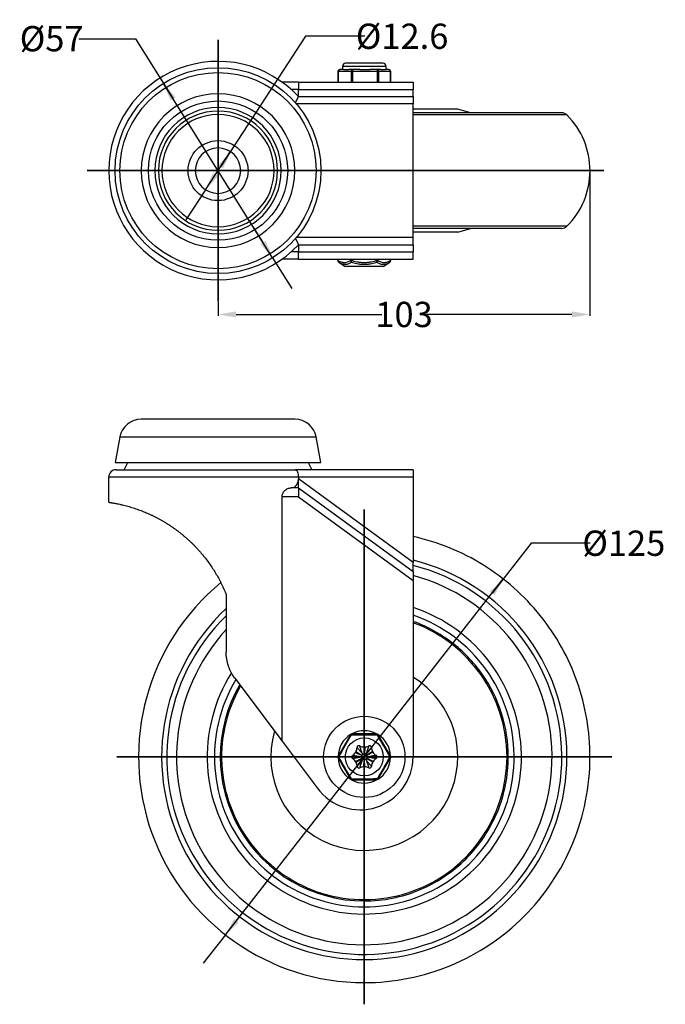
# Model space of a CAD drawing. Units: millimetres. Extents: x 59 to 288, y 10 to 201.
# Drawn here: x 59 to 148, y 47 to 184 of the extents above; entities that cross this region are included whole.
import ezdxf

# ---------------------------------------------------------------- set-up
doc = ezdxf.new("R2010")
doc.units = ezdxf.units.MM
doc.layers.get('0').update_dxf_attribs({"lineweight": 70, "true_color": 0x8faf8f})
doc.styles.add('SpaceClaim ASME CB', font='txt')
doc.dimstyles.new('SpaceClaim ASME CB', dxfattribs={"dimtxt": 0.18, "dimasz": 0.18, "dimexe": 0.18, "dimexo": 0.0625, "dimgap": 0.09, "dimtad": 0, "dimtih": 1, "dimtoh": 1, "dimdec": 4, "dimzin": 0, "dimdsep": 46, "dimtxsty": 'SpaceClaim ASME CB', "dimcen": 0.09, "dimadec": 0, "dimazin": 0, "dimtfac": 1, "dimtdec": 4, "dimtofl": 0, "dimtmove": 0, "dimatfit": 3, "dimfxl": 1, "dimtolj": 1, "dimtzin": 0, "dimarcsym": 0})

# ---------------------------------------------------------------- blocks, each defined once
blk = doc.blocks.new('*D4')
at = {"color": 7, "lineweight": -2}
for p, q in [((129.87, 111.22), (124.47, 104.3)), ((138.06, 111.22), (129.87, 111.22)), ((87.54, 57.01), (126, 106.27)), ((89.07, 58.98), (90.61, 60.95)), ((87.54, 57.01), (84.46, 53.07))]:
    blk.add_line(p, q, dxfattribs=at)
at = {"color": 7}
for points in [[(124.79, 104.04), (124.14, 104.55), (126, 106.27)], [(88.75, 59.24), (89.4, 58.72), (87.54, 57.01)]]:
    blk.add_solid(points, dxfattribs=at)
at = {"layer": 'Defpoints', "color": 0}
for p in [(126, 106.27), (87.54, 57.01)]:
    blk.add_point(p, dxfattribs=at)
at = {"color": 7, "lineweight": 35, "insert": (142.7, 111.22), "char_height": 3.5, "attachment_point": 5, "style": 'SpaceClaim ASME CB'}
blk.add_mtext('\\A1;{\\fSpaceClaim ASME CB|b0|i0;%%c125}', dxfattribs=at)
blk = doc.blocks.new('*D5')
at = {"color": 7, "lineweight": -2}
for p, q in [((138.02, 162.73), (138.02, 142.71)), ((86.52, 144.61), (86.52, 142.71)), ((89.02, 142.89), (109.21, 142.89)), ((135.52, 142.89), (115.34, 142.89))]:
    blk.add_line(p, q, dxfattribs=at)
at = {"color": 7}
for points in [[(89.02, 143.31), (89.02, 142.47), (86.52, 142.89)], [(135.52, 142.47), (135.52, 143.31), (138.02, 142.89)]]:
    blk.add_solid(points, dxfattribs=at)
at = {"layer": 'Defpoints', "color": 0}
for p in [(138.02, 162.8), (86.52, 144.67), (86.52, 142.89)]:
    blk.add_point(p, dxfattribs=at)
at = {"color": 7, "lineweight": 35, "insert": (112.27, 142.89), "char_height": 3.5, "attachment_point": 5, "style": 'SpaceClaim ASME CB'}
blk.add_mtext('\\A1;{\\fSpaceClaim ASME CB|b0|i0;103}', dxfattribs=at)
blk = doc.blocks.new('*D6')
at = {"color": 7, "lineweight": -2}
for p, q in [((98.65, 181.4), (86.88, 163.34)), ((106.84, 181.4), (98.65, 181.4)), ((84.8, 160.16), (88.24, 165.43)), ((86.17, 162.25), (87.53, 164.35)), ((84.8, 160.16), (82.07, 155.97))]:
    blk.add_line(p, q, dxfattribs=at)
at = {"color": 7}
for points in [[(87.22, 163.11), (86.53, 163.57), (88.24, 165.43)], [(85.82, 162.48), (86.51, 162.02), (84.8, 160.16)]]:
    blk.add_solid(points, dxfattribs=at)
at = {"layer": 'Defpoints', "color": 0}
for p in [(88.24, 165.43), (84.8, 160.16)]:
    blk.add_point(p, dxfattribs=at)
at = {"color": 7, "lineweight": 35, "insert": (112, 181.4), "char_height": 3.5, "attachment_point": 5, "style": 'SpaceClaim ASME CB'}
blk.add_mtext('\\A1;{\\fSpaceClaim ASME CB|b0|i0;%%c12.6}', dxfattribs=at)
blk = doc.blocks.new('*D7')
at = {"color": 7, "lineweight": -2}
for p, q in [((67.25, 181.06), (75.09, 181.06)), ((75.09, 181.06), (80.29, 172.75)), ((94.08, 150.72), (78.96, 174.87)), ((92.76, 152.84), (91.43, 154.96)), ((94.08, 150.72), (96.74, 146.48))]:
    blk.add_line(p, q, dxfattribs=at)
at = {"color": 7}
for points in [[(80.64, 172.98), (79.93, 172.53), (78.96, 174.87)], [(92.4, 152.62), (93.11, 153.06), (94.08, 150.72)]]:
    blk.add_solid(points, dxfattribs=at)
at = {"layer": 'Defpoints', "color": 0}
for p in [(78.96, 174.87), (94.08, 150.72)]:
    blk.add_point(p, dxfattribs=at)
at = {"color": 7, "lineweight": 35, "insert": (63.48, 181.06), "char_height": 3.5, "attachment_point": 5, "style": 'SpaceClaim ASME CB'}
blk.add_mtext('\\A1;{\\fSpaceClaim ASME CB|b0|i0;%%c57}', dxfattribs=at)

msp = doc.modelspace()

# ---------------------------------------------------------------- linework, layer by layer
at = {"color": 7, "lineweight": 35, "ltscale": 0.35}
for p, q in [((86.5204, 180.9208), (86.5204, 162.7958)), ((68.3954, 162.7958), (86.5204, 162.7958)), ((86.5204, 144.6708), (86.5204, 162.7958)), ((139.9437, 162.7958), (86.5204, 162.7958)), ((106.7704, 115.8886), (106.7704, 81.6386)), ((72.5204, 81.6386), (106.7704, 81.6386)), ((106.7704, 47.3886), (106.7704, 81.6386)), ((141.0205, 81.6386), (106.7704, 81.6386))]:
    msp.add_line(p, q, dxfattribs=at)
at = {"color": 254, "lineweight": -3, "true_color": 0xd9d9d9}
for p, q in [((109.7954, 177.2333), (103.7454, 177.2333)), ((103.7454, 177.2333), (103.7454, 176.7958)), ((109.3579, 177.6708), (104.1829, 177.6708)), ((109.3579, 177.6708), (104.1829, 177.6708)), ((109.7954, 176.7958), (109.7954, 177.2333)), ((103.1682, 176.5458), (103.1304, 176.5458)), ((103.1304, 176.5458), (103.1304, 175.0458)), ((103.1682, 176.5458), (104.9612, 176.5458)), ((103.1682, 175.0458), (103.1682, 176.5458)), ((103.8951, 176.7958), (103.3804, 176.7958)), ((105.1734, 176.7958), (104.6587, 176.7958)), ((105.1818, 176.5458), (104.9612, 176.5458)), ((104.9612, 176.5458), (104.9612, 175.0458)), ((106.1466, 176.7958), (105.1734, 176.7958)), ((105.1818, 176.5458), (108.5718, 176.5458)), ((105.1818, 175.0458), (105.1818, 176.5458)), ((108.5635, 176.7958), (107.5904, 176.7958)), ((109.0219, 176.7958), (108.5635, 176.7958)), ((108.784, 176.5458), (108.5718, 176.5458)), ((108.5718, 176.5458), (108.5718, 175.0458)), ((108.784, 176.5458), (110.381, 176.5458)), ((108.784, 175.0458), (108.784, 176.5458)), ((110.1605, 176.7958), (109.7021, 176.7958)), ((110.4105, 176.5458), (110.381, 176.5458)), ((110.381, 176.5458), (110.381, 175.0458)), ((110.4105, 175.0458), (110.4105, 176.5458)), ((97.6426, 175.0458), (95.3919, 175.0458)), ((97.6426, 175.0458), (97.6426, 174.0458)), ((97.6426, 175.0458), (113.5204, 175.0458)), ((113.5204, 175.0458), (113.5204, 174.0458)), ((97.6426, 174.0458), (96.63, 174.0458)), ((97.6426, 173.0458), (97.6426, 174.0458)), ((97.6426, 174.0458), (113.5204, 174.0458)), ((113.5204, 173.0458), (113.5204, 174.0458)), ((113.5204, 172.0458), (97.3604, 172.0458)), ((97.6426, 173.0458), (113.5204, 173.0458)), ((113.5204, 173.0458), (113.5204, 172.0458)), ((113.5204, 153.5458), (113.5204, 172.0458)), ((119.7079, 171.2958), (113.5204, 171.2958)), ((134.1182, 170.7958), (113.5204, 170.7958)), ((134.8248, 170.5034), (113.5204, 170.5034)), ((121.4735, 170.7958), (119.7079, 171.2958)), ((134.8248, 155.0882), (113.5204, 155.0882)), ((134.1182, 154.7958), (113.5204, 154.7958)), ((132.7704, 154.7958), (113.5204, 154.7958)), ((119.7079, 154.2958), (113.5204, 154.2958)), ((119.7079, 154.2958), (121.4736, 154.7958)), ((113.5204, 153.5458), (97.3606, 153.5458)), ((113.5204, 152.5458), (113.5204, 153.5458)), ((97.6426, 151.5458), (96.63, 151.5458)), ((97.6426, 152.5458), (97.6426, 151.5458)), ((97.6426, 152.5458), (113.5204, 152.5458)), ((97.6426, 151.5458), (113.5204, 151.5458)), ((97.6426, 150.5458), (97.6426, 151.5458)), ((113.5204, 152.5458), (113.5204, 151.5458)), ((113.5204, 150.5458), (113.5204, 151.5458)), ((97.6426, 150.5458), (95.3919, 150.5458)), ((97.6426, 150.5458), (113.5204, 150.5458)), ((103.1285, 150.5458), (103.1285, 150.333)), ((103.1615, 150.333), (103.1285, 150.333)), ((103.1615, 150.333), (103.1615, 150.5458)), ((103.2526, 150.1168), (104.1454, 149.5458)), ((104.8441, 150.5458), (104.8441, 150.333)), ((105.0601, 150.333), (104.8441, 150.333)), ((105.0601, 150.333), (105.0601, 150.5458)), ((108.452, 150.5458), (108.452, 150.333)), ((108.669, 150.333), (108.452, 150.333)), ((108.669, 150.333), (108.669, 150.5458)), ((109.3954, 149.5458), (110.2883, 150.1168)), ((110.3783, 150.5458), (110.3783, 150.333)), ((110.4123, 150.333), (110.3783, 150.333)), ((110.4123, 150.333), (110.4123, 150.5458)), ((109.3954, 149.5458), (104.1454, 149.5458)), ((97.1557, 128.3886), (75.8852, 128.3886)), ((72.9366, 125.9414), (72.2704, 122.3886)), ((72.9366, 125.9414), (100.1043, 125.9414)), ((100.7704, 122.3886), (100.1043, 125.9414)), ((72.2704, 122.3886), (100.7704, 122.3886)), ((72.3954, 121.3886), (97.1953, 121.3886)), ((73.5204, 121.3886), (74.0204, 122.3886)), ((113.5204, 121.3886), (97.1953, 121.3886)), ((99.0204, 122.3886), (99.5204, 121.3886)), ((113.5204, 121.3886), (113.5204, 120.3886)), ((71.3954, 120.3886), (97.6426, 120.3886)), ((71.3954, 116.8886), (71.3954, 120.3886)), ((97.6426, 120.3886), (113.5204, 120.3886)), ((97.6426, 120.3886), (97.6426, 120.1267)), ((97.6426, 118.8886), (97.6426, 120.1267)), ((113.5204, 108.5354), (97.6426, 120.1267)), ((113.5204, 120.3886), (113.5204, 108.5354)), ((97.6426, 118.8886), (96.63, 118.8886)), ((97.6426, 118.8886), (113.5204, 107.2973)), ((97.6426, 118.8886), (97.6426, 117.6505)), ((95.3919, 83.8263), (95.3919, 117.6505)), ((97.6426, 117.6505), (95.3919, 117.6505)), ((97.6426, 117.6505), (113.5204, 106.0592)), ((113.5204, 107.2973), (113.5204, 108.5354)), ((113.5204, 107.2973), (113.5204, 106.0592)), ((113.5204, 106.0592), (113.5204, 81.6386)), ((87.6454, 104.1386), (87.6454, 96.1411)), ((88.8482, 92.5375), (95.3919, 83.8263)), ((104.8441, 84.6924), (103.1615, 81.7473)), ((108.452, 84.8337), (105.0601, 84.8184)), ((110.3783, 81.7799), (108.669, 84.7097)), ((95.3919, 83.8263), (100.2636, 77.341)), ((105.5464, 82.2649), (106.4366, 81.8094)), ((105.6093, 82.375), (106.4538, 81.8394)), ((105.7646, 82.9295), (105.7784, 82.9152)), ((106.7008, 83.0118), (106.7515, 82.0131)), ((106.8276, 83.0124), (106.786, 82.0133)), ((107.9249, 82.3855), (107.0853, 81.8423)), ((107.9888, 82.276), (107.1027, 81.8124)), ((107.7509, 82.9241), (107.7645, 82.9385)), ((103.1626, 81.4973), (104.8718, 78.5675)), ((105.5521, 81.0012), (106.4382, 81.4648)), ((105.616, 80.8917), (106.4556, 81.4349)), ((106.7133, 80.2648), (106.7548, 81.2639)), ((106.84, 80.2653), (106.7894, 81.2641)), ((107.9316, 80.9022), (107.0871, 81.4377)), ((107.9945, 81.0122), (107.1043, 81.4678)), ((108.6967, 78.5848), (110.3794, 81.5299)), ((105.79, 80.3531), (105.7763, 80.3386)), ((107.7763, 80.3477), (107.7624, 80.362)), ((105.0889, 78.4434), (108.4808, 78.4588))]:
    msp.add_line(p, q, dxfattribs=at)
for centre, radius in [((86.5204, 162.7958), 14.25), ((86.5204, 162.7958), 13.5838), ((86.5204, 162.7958), 9.6427), ((86.5204, 162.7958), 4.15), ((106.7704, 81.6386), 5.625), ((106.7704, 81.6386), 2.625)]:
    msp.add_circle(centre, radius, dxfattribs=at)
at = {"color": 254, "lineweight": -3, "true_color": 0xd9d9d9, "extrusion": (6.10489e-17, 0, -1)}
msp.add_circle((-86.5204, 162.7958), 10.6352, dxfattribs=at)
at = {"color": 254, "lineweight": -3, "true_color": 0xd9d9d9, "extrusion": (0, 0, -1)}
for radius in [8.75, 8.25, 7.7659]:
    msp.add_circle((-86.5204, 162.7958), radius, dxfattribs=at)
at = {"color": 254, "lineweight": -3, "true_color": 0xd9d9d9, "extrusion": (6.88382e-17, 9.53918e-34, -1)}
msp.add_circle((-86.5204, 162.7958), 3.15, dxfattribs=at)
at = {"color": 254, "lineweight": -3, "true_color": 0xd9d9d9}
for centre, radius, start, end in [((86.5204, 162.7958), 15.125, 42.663079, 317.336921), ((104.1829, 177.2333), 0.4375, 90.000118, 179.999949), ((109.3579, 177.2333), 0.4375, 0.000051, 90.00011), ((103.3804, 176.5458), 0.25, 90.002956, 180.000017), ((110.1605, 176.5458), 0.25, 359.999983, 89.992321), ((134.1182, 169.7958), 1, 45.038534, 90.000082), ((127.1276, 162.7958), 10.8929, 314.961536, 45.038464), ((134.1182, 155.7958), 1, 269.999918, 314.961466), ((103.3785, 150.333), 0.25, 180, 237.40357), ((110.1623, 150.333), 0.25, 302.596453, 360), ((75.8852, 125.3886), 3, 90.000005, 169.380345), ((97.1557, 125.3886), 3, 10.619655, 89.999995), ((72.3954, 120.3886), 1, 89.999986, 180.000022), ((106.7704, 81.6386), 28.0544, 132.977526, 76.077798), ((106.7704, 81.6386), 27.3478, 134.372956, 75.710525), ((106.7704, 81.6386), 26, 137.355971, 74.952724), ((106.7704, 81.6386), 26, 137.355971, 74.952724), ((106.7704, 81.6386), 31.25, 129.462944, 270), ((106.7704, 81.6386), 21.75, 147.707603, 71.919837), ((106.7704, 81.6386), 20.75, 148.945528, 71.015919), ((106.7704, 81.6386), 19.7595, 150.112748, 70.024759), ((106.7704, 81.6386), 19.9413, 149.888986, 270), ((106.7704, 81.6386), 12.9375, 163.901015, 58.551018), ((106.7704, 81.6386), 3.625, 121.797037, 178.752302), ((105.0612, 84.5684), 0.25, 90.259074, 150.259074), ((106.7704, 81.6386), 3.625, 62.329682, 118.183452), ((108.4531, 84.5837), 0.25, 30.259074, 90.259074), ((106.7704, 81.6386), 3.625, 1.809786, 58.708785), ((106.0146, 82.9342), 0.25, 59.43547, 181.082678), ((106.6502, 84.0105), 1, 239.43547, 272.901748), ((106.8692, 84.0115), 1, 267.6164, 301.082678), ((107.5146, 82.941), 0.25, 359.43547, 121.082678), ((105.2705, 81.6318), 0.25, 119.43547, 241.082678), ((104.6562, 82.7204), 1, 299.43547, 332.901748), ((106.7704, 81.6386), 1.375, 147.6164, 152.901748), ((104.7648, 82.9106), 1, 327.6164, 1.082678), ((104.6562, 82.7204), 2, 327.186434, 332.901748), ((106.7704, 81.6386), 0.375, 147.6164, 152.901748), ((104.7648, 82.9106), 2, 327.6164, 333.331714), ((106.6502, 84.0105), 2, 267.186434, 272.901748), ((106.7704, 81.6386), 1.375, 87.6164, 92.901748), ((106.7704, 81.6386), 0.375, 87.6164, 92.901748), ((106.8692, 84.0115), 2, 267.6164, 273.331714), ((108.7645, 82.9287), 2, 207.186434, 212.901748), ((106.7704, 81.6386), 0.375, 27.6164, 32.901748), ((108.8749, 82.7395), 2, 207.6164, 213.331714), ((108.7645, 82.9287), 1, 179.43547, 212.901748), ((106.7704, 81.6386), 1.375, 27.6164, 32.901748), ((108.8749, 82.7395), 1, 207.6164, 241.082678), ((108.2704, 81.6454), 0.25, 299.43547, 61.082678), ((106.1954, 81.6386), 7.325, 215.923484, 0), ((103.3785, 81.6232), 0.25, 150.259074, 210.259073), ((106.7704, 81.6386), 3.625, 181.809751, 238.708812), ((104.666, 80.5377), 1, 27.6164, 61.082678), ((106.7704, 81.6386), 1.375, 207.6164, 212.901748), ((104.7764, 80.3485), 1, 359.43547, 32.901748), ((104.666, 80.5377), 2, 27.6164, 33.331714), ((106.7704, 81.6386), 0.375, 207.6164, 212.901748), ((104.7764, 80.3485), 2, 27.186434, 32.901748), ((106.6717, 79.2656), 2, 87.6164, 93.331714), ((106.7704, 81.6386), 0.375, 267.6164, 272.901748), ((106.8907, 79.2666), 2, 87.186434, 92.901748), ((108.7761, 80.3666), 2, 147.6164, 153.331714), ((106.7704, 81.6386), 0.375, 327.6164, 332.901748), ((108.8847, 80.5567), 2, 147.186434, 152.901748), ((108.7761, 80.3666), 1, 147.6164, 181.082678), ((106.7704, 81.6386), 1.375, 327.6164, 332.901748), ((108.8847, 80.5567), 1, 119.43547, 152.901748), ((106.7704, 81.6386), 3.625, 301.797043, 358.747568), ((110.1623, 81.6539), 0.25, 330.259074, 30.259073), ((106.0263, 80.3362), 0.25, 179.43547, 301.082678), ((106.6717, 79.2656), 1, 87.6164, 121.082678), ((106.7704, 81.6386), 1.375, 267.6164, 272.901748), ((106.8907, 79.2666), 1, 59.43547, 92.901748), ((107.5263, 80.3429), 0.25, 239.43547, 1.082678), ((105.0878, 78.6934), 0.25, 210.259074, 270.259074), ((106.7704, 81.6386), 3.625, 242.329579, 298.183556), ((108.4797, 78.7088), 0.25, 270.259074, 330.259074)]:
    msp.add_arc(centre, radius, start, end, dxfattribs=at)
at = {"color": 254, "lineweight": -3, "true_color": 0xd9d9d9, "extrusion": (0, 0, -1)}
for centre, major_axis, ratio, start_param, end_param in [((103.3804, 176.5458), (0, -0.25), 0.84885951, 1.57079633, 3.14159265), ((108.5635, 176.5458), (0, 0.25), 0.0333673, 0, 1.57079633), ((110.1605, 176.5458), (0, 0.25), 0.88222681, 0, 1.57079633), ((103.3785, 150.333), (-0.1354, -0.2101), 0.82703531, 0.00049721, 1.0810822), ((105.0612, 150.333), (-0.0761, -0.2381), 0.0043069, 0.48400389, 1.56941931), ((110.1623, 150.333), (-0.1339, 0.2111), 0.82272841, 2.05189191, 3.13730733), ((105.0612, 84.5684), (-0.2171, 0.124), 0.30453463, 0, 1.08541542), ((105.0612, 84.5684), (0.0011, -0.25), 0.30453463, 2.05617723, 3.14159265), ((108.4531, 84.5837), (-0.0011, 0.25), 0.30453463, 0, 1.08541542), ((108.4531, 84.5837), (-0.2159, -0.126), 0.30453463, 2.05617723, 3.14159265), ((103.3785, 81.6232), (0.2171, -0.124), 0.30453462, 2.05617723, 3.14159265), ((103.3785, 81.6232), (-0.2159, -0.126), 0.30453462, 0, 1.08541542), ((110.1623, 81.6539), (0.2159, 0.126), 0.30453462, 0, 1.08541542), ((110.1623, 81.6539), (-0.2171, 0.124), 0.30453462, 2.05617723, 3.14159265), ((105.0878, 78.6934), (0.2159, 0.126), 0.30453463, 2.05617723, 3.14159265), ((105.0878, 78.6934), (0.0011, -0.25), 0.30453463, 0, 1.08541542), ((108.4797, 78.7088), (-0.0011, 0.25), 0.30453463, 2.05617723, 3.14159265), ((108.4797, 78.7088), (0.2171, -0.124), 0.30453463, 0, 1.08541542)]:
    msp.add_ellipse(centre, major_axis=major_axis, ratio=ratio, start_param=start_param, end_param=end_param, dxfattribs=at)
at = {"color": 254, "lineweight": -3, "true_color": 0xd9d9d9}
for centre, major_axis, ratio, start_param, end_param in [((105.1734, 176.5458), (0, 0.25), 0.84885951, 0, 1.57079633), ((105.1734, 176.5458), (0, -0.25), 0.0333673, 1.57079633, 3.14159265), ((108.5635, 176.5458), (0, -0.25), 0.88222681, 1.57079633, 3.14159265), ((105.0612, 150.333), (-0.1354, 0.2101), 0.82703531, 1.08108219, 2.16649762), ((108.4531, 150.333), (-0.0761, 0.2381), 0.0043069, 1.56941931, 2.65483473), ((108.4531, 150.333), (-0.1339, -0.2111), 0.82272841, 0.96647649, 2.05189191), ((110.1623, 150.333), (-0.1354, 0.2101), 0.82703531, 3.13725943, 3.14208986)]:
    msp.add_ellipse(centre, major_axis=major_axis, ratio=ratio, start_param=start_param, end_param=end_param, dxfattribs=at)
for points, knots in [([(103.8951, 176.7958), (103.9086, 176.796), (103.9231, 176.7952), (104.01, 176.7896), (104.1026, 176.78), (104.2026, 176.78), (104.3027, 176.78), (104.4275, 176.7896), (104.597, 176.7952), (104.6277, 176.796), (104.6587, 176.7958)], [0.01037839973, 0.01037839973, 0.01037839973, 0.01037839973, 0.01062255332, 0.01062255332, 0.01175863246, 0.01175863246, 0.01175863246, 0.01289471159, 0.01289471159, 0.01313886518, 0.01313886518, 0.01313886518, 0.01313886518]), ([(106.1466, 176.7958), (106.1891, 176.796), (106.232, 176.7952), (106.4761, 176.7896), (106.6821, 176.78), (106.8714, 176.78), (107.0606, 176.78), (107.2654, 176.7896), (107.5062, 176.7952), (107.5485, 176.796), (107.5904, 176.7958)], [0.01037839973, 0.01037839973, 0.01037839973, 0.01037839973, 0.01062255332, 0.01062255332, 0.01175863246, 0.01175863246, 0.01175863246, 0.01289471159, 0.01289471159, 0.01313886518, 0.01313886518, 0.01313886518, 0.01313886518]), ([(109.0219, 176.7958), (109.0509, 176.796), (109.0794, 176.7952), (109.2365, 176.7896), (109.35, 176.78), (109.4392, 176.78), (109.5283, 176.78), (109.6084, 176.7896), (109.6797, 176.7952), (109.6913, 176.796), (109.7021, 176.7958)], [0.01037839973, 0.01037839973, 0.01037839973, 0.01037839973, 0.01062255332, 0.01062255332, 0.01175863246, 0.01175863246, 0.01175863246, 0.01289471159, 0.01289471159, 0.01313886518, 0.01313886518, 0.01313886518, 0.01313886518]), ([(97.2521, 172.1704), (97.2684, 172.2063), (97.2845, 172.2419), (97.3341, 172.3515), (97.3667, 172.424), (97.4408, 172.5894), (97.4799, 172.6771), (97.5135, 172.7529)], [0.00026756993, 0.00026756993, 0.00026756993, 0.00026756993, 0.00050545783, 0.00050545783, 0.00100593906, 0.00100593906, 0.00170131194, 0.00170131194, 0.00170131194, 0.00170131194]), ([(97.5135, 172.7529), (97.5259, 172.7808), (97.5444, 172.8226), (97.569, 172.8784), (97.5875, 172.9202), (97.612, 172.976), (97.6304, 173.0179), (97.6426, 173.0458)], [0.00170131194, 0.00170131194, 0.00170131194, 0.00170131194, 0.0021851283, 0.00242703649, 0.00266894467, 0.00291085286, 0.00339466922, 0.00339466922, 0.00339466922, 0.00339466922]), ([(97.2521, 153.4212), (97.2684, 153.3854), (97.2845, 153.3497), (97.3341, 153.2401), (97.3667, 153.1676), (97.4408, 153.0022), (97.4799, 152.9146), (97.5135, 152.8387)], [0.00026757002, 0.00026757002, 0.00026757002, 0.00026757002, 0.00050545783, 0.00050545783, 0.00100593906, 0.00100593906, 0.00170131194, 0.00170131194, 0.00170131194, 0.00170131194]), ([(97.5135, 152.8387), (97.5259, 152.8108), (97.5444, 152.769), (97.569, 152.7132), (97.5875, 152.6714), (97.612, 152.6156), (97.6304, 152.5737), (97.6426, 152.5458)], [0.00170131194, 0.00170131194, 0.00170131194, 0.00170131194, 0.0021851283, 0.00242703649, 0.00266894467, 0.00291085286, 0.00339466922, 0.00339466922, 0.00339466922, 0.00339466922]), ([(104.8441, 150.333), (104.8361, 150.3278), (104.8281, 150.3227), (104.6865, 150.2334), (104.5501, 150.1632), (104.3259, 150.085), (104.239, 150.0636), (104.0971, 150.045), (104.0424, 150.0417), (103.9331, 150.0432), (103.8784, 150.0479), (103.7365, 150.0702), (103.6498, 150.0938), (103.4276, 150.1764), (103.2932, 150.2481), (103.1615, 150.333)], [-0.00866813396, -0.00866813396, -0.00866813396, -0.00866813396, -0.008566584, -0.008566584, -0.00687441926, -0.00687441926, -0.0058168163, -0.0058168163, -0.00515581445, -0.00515581445, -0.00449481259, -0.00449481259, -0.00343720963, -0.00343720963, -0.00176519213, -0.00176519213, -0.00176519213, -0.00176519213]), ([(103.2523, 150.1169), (103.3813, 150.0344), (103.5138, 149.9647), (103.7372, 149.8832), (103.8263, 149.8596), (103.9731, 149.8373), (104.03, 149.8326), (104.1443, 149.8311), (104.2017, 149.8344), (104.3512, 149.853), (104.4432, 149.8744), (104.6811, 149.9526), (104.8262, 150.0228), (104.9764, 150.1121), (104.9849, 150.1172), (104.9933, 150.1223)], [0.00180076078, 0.00180076078, 0.00180076078, 0.00180076078, 0.00343720963, 0.00343720963, 0.00449481259, 0.00449481259, 0.00515581445, 0.00515581445, 0.0058168163, 0.0058168163, 0.00687441926, 0.00687441926, 0.008566584, 0.008566584, 0.00866813396, 0.00866813396, 0.00866813396, 0.00866813396]), ([(104.9934, 150.1223), (105.0362, 150.109), (105.0792, 150.096), (105.3834, 150.0071), (105.6501, 149.9439), (106.0903, 149.8729), (106.2614, 149.8531), (106.541, 149.8352), (106.6488, 149.8318), (106.8643, 149.8318), (106.9721, 149.8352), (107.2517, 149.8531), (107.4228, 149.8729), (107.863, 149.9439), (108.1298, 150.0071), (108.434, 150.096), (108.477, 150.109), (108.5199, 150.1223)], [0.00136982166, 0.00136982166, 0.00136982166, 0.00136982166, 0.0016315999, 0.0016315999, 0.00321375738, 0.00321375738, 0.0042026058, 0.0042026058, 0.00482063607, 0.00482063607, 0.00543866633, 0.00543866633, 0.00642751476, 0.00642751476, 0.00800967224, 0.00800967224, 0.00827145048, 0.00827145048, 0.00827145048, 0.00827145048]), ([(108.452, 150.3329), (108.4103, 150.3196), (108.3686, 150.3067), (108.0736, 150.2177), (107.8164, 150.1545), (107.3936, 150.0835), (107.2297, 150.0638), (106.9621, 150.0459), (106.859, 150.0424), (106.653, 150.0424), (106.5499, 150.0459), (106.2824, 150.0638), (106.1184, 150.0835), (105.6957, 150.1545), (105.4384, 150.2177), (105.1435, 150.3067), (105.1017, 150.3196), (105.0601, 150.3329)], [-0.00827145048, -0.00827145048, -0.00827145048, -0.00827145048, -0.00800967224, -0.00800967224, -0.00642751476, -0.00642751476, -0.00543866633, -0.00543866633, -0.00482063607, -0.00482063607, -0.0042026058, -0.0042026058, -0.00321375738, -0.00321375738, -0.0016315999, -0.0016315999, -0.00136982166, -0.00136982166, -0.00136982166, -0.00136982166]), ([(108.5199, 150.1223), (108.5285, 150.1172), (108.5371, 150.1121), (108.6896, 150.0228), (108.8369, 149.9526), (109.0784, 149.8744), (109.1719, 149.853), (109.3237, 149.8344), (109.3821, 149.8311), (109.4981, 149.8326), (109.5559, 149.8373), (109.7051, 149.8596), (109.7956, 149.8832), (110.0257, 149.9658), (110.1632, 150.0374), (110.297, 150.1223)], [0.00164349493, 0.00164349493, 0.00164349493, 0.00164349493, 0.00174504489, 0.00174504489, 0.00343720963, 0.00343720963, 0.00449481259, 0.00449481259, 0.00515581445, 0.00515581445, 0.0058168163, 0.0058168163, 0.00687441926, 0.00687441926, 0.00854643676, 0.00854643676, 0.00854643676, 0.00854643676]), ([(110.3783, 150.333), (110.2445, 150.2481), (110.1079, 150.1764), (109.8823, 150.0938), (109.7941, 150.0702), (109.6501, 150.0479), (109.5945, 150.0432), (109.4835, 150.0417), (109.4279, 150.045), (109.2837, 150.0636), (109.1954, 150.085), (108.9677, 150.1632), (108.8292, 150.2334), (108.6853, 150.3227), (108.6772, 150.3278), (108.669, 150.333)], [-0.00854643676, -0.00854643676, -0.00854643676, -0.00854643676, -0.00687441926, -0.00687441926, -0.0058168163, -0.0058168163, -0.00515581445, -0.00515581445, -0.00449481259, -0.00449481259, -0.00343720963, -0.00343720963, -0.00174504489, -0.00174504489, -0.00164349493, -0.00164349493, -0.00164349493, -0.00164349493]), ([(97.1953, 121.3886), (97.1958, 121.3886), (97.1963, 121.3886), (97.2318, 121.3883), (97.2666, 121.3793), (97.3341, 121.3438), (97.3667, 121.3175), (97.4408, 121.2348), (97.4799, 121.1715), (97.5135, 121.0957)], [-0.0000069621, -0.0000069621, -0.0000069621, -0.0000069621, 0, 0, 0.00050545783, 0.00050545783, 0.00100593906, 0.00100593906, 0.00170131194, 0.00170131194, 0.00170131194, 0.00170131194]), ([(96.63, 118.8886), (96.7657, 118.8886), (96.9097, 118.9179), (97.1724, 119.0486), (97.2912, 119.1504), (97.4615, 119.3802), (97.5297, 119.5141), (97.6202, 119.8107), (97.6426, 119.9733), (97.6426, 120.1267)], [-0.00403019803, -0.00403019803, -0.00403019803, -0.00403019803, -0.00293547785, -0.00293547785, -0.00184075767, -0.00184075767, -0.00092037884, -0.00092037884, 0, 0, 0, 0]), ([(97.5135, 121.0957), (97.5202, 121.0806), (97.5267, 121.065), (97.5686, 120.9574), (97.5963, 120.8519), (97.6332, 120.6267), (97.6426, 120.5085), (97.6426, 120.3886)], [0.00170131194, 0.00170131194, 0.00170131194, 0.00170131194, 0.00183969444, 0.00183969444, 0.00262789673, 0.00262789673, 0.00339466922, 0.00339466922, 0.00339466922, 0.00339466922]), ([(95.3919, 117.6505), (95.3919, 117.8064), (95.427, 117.9674), (95.5536, 118.2552), (95.6443, 118.3825), (95.8608, 118.6098), (96.0091, 118.7145), (96.3195, 118.8541), (96.4817, 118.8886), (96.63, 118.8886)], [0.00829392518, 0.00829392518, 0.00829392518, 0.00829392518, 0.00922981624, 0.00922981624, 0.0101657073, 0.0101657073, 0.01136167981, 0.01136167981, 0.01255765233, 0.01255765233, 0.01255765233, 0.01255765233]), ([(71.3954, 116.8886), (71.4114, 116.8865), (71.4433, 116.882), (71.4911, 116.8751), (71.5388, 116.868), (71.6024, 116.8583), (71.682, 116.8459), (71.8091, 116.8254), (71.9678, 116.7991), (72.158, 116.7657), (72.3479, 116.7305), (72.6006, 116.681), (72.8526, 116.6279), (73.1038, 116.5714), (73.3545, 116.5125), (73.6668, 116.4346), (74.0397, 116.3341), (74.4108, 116.2266), (74.7797, 116.1123), (75.1464, 115.991), (75.5108, 115.8629), (75.8727, 115.7279), (76.232, 115.5861), (76.7075, 115.3883), (77.1774, 115.1773), (77.6412, 114.9534), (77.9858, 114.7789), (78.327, 114.5978), (78.6648, 114.4105), (78.999, 114.2169), (79.3296, 114.0171), (79.6563, 113.8111), (79.9791, 113.599), (80.298, 113.381), (80.6127, 113.1571), (80.9232, 112.9273), (81.229, 112.6914), (81.5303, 112.4497), (81.8271, 112.2025), (82.1194, 111.95), (82.4071, 111.6923), (82.6901, 111.4294), (82.9683, 111.1614), (83.1958, 110.9337), (83.3752, 110.749), (83.5084, 110.6091), (83.6401, 110.468), (83.8141, 110.2781), (84.0282, 110.0377), (84.2796, 109.7445), (84.6075, 109.3474), (85.0035, 108.8398), (85.4558, 108.2134), (85.8842, 107.5704), (86.288, 106.9117), (86.667, 106.2383), (87.1385, 105.3224), (87.4535, 104.6165), (87.6454, 104.1386)], [0.1465781252, 0.1465781252, 0.1465781252, 0.1465781252, 0.1467078973, 0.1468376694, 0.1469674414, 0.1470972135, 0.1473567576, 0.1476163017, 0.1481353899, 0.1486544782, 0.1491735664, 0.1496926547, 0.1507308311, 0.1512499194, 0.1517690076, 0.1528071841, 0.1538453605, 0.154883537, 0.1559217135, 0.1569598899, 0.1579980664, 0.1590362429, 0.1600744193, 0.1611125958, 0.1631889488, 0.1642271252, 0.1652653017, 0.1663034782, 0.1673416546, 0.1683798311, 0.1694180076, 0.170456184, 0.1714943605, 0.172532537, 0.1735707135, 0.1746088899, 0.1756470664, 0.1766852429, 0.1777234193, 0.1787615958, 0.1797997723, 0.1808379487, 0.1818761252, 0.1829143017, 0.1834333899, 0.1839524781, 0.1844715664, 0.1849906546, 0.1860288311, 0.1870670076, 0.188105184, 0.190181537, 0.1922578899, 0.1943342428, 0.1964105958, 0.1984869487, 0.2005633017, 0.2047160075, 0.2047160075, 0.2047160075, 0.2047160075]), ([(106.7704, 50.3886), (110.8611, 50.3886), (119.0406, 52.0159), (129.443, 58.9665), (136.3933, 69.3687), (138.72, 81.0716), (136.8167, 92.2089), (131.6065, 101.581), (123.581, 108.6928), (116.9609, 111.3898), (113.5204, 112.1509)], [0, 0, 0, 0, 0.39269908, 0.78539816, 1.17809724, 1.57079632, 1.90906684, 2.24733735, 2.58560786, 2.92387837, 2.92387837, 2.92387837, 2.92387837]), ([(106.7704, 61.6972), (109.3808, 61.6972), (114.6003, 62.7357), (121.2383, 67.171), (125.6735, 73.8089), (127.1158, 81.0647), (126.0827, 87.7478), (123.3412, 93.2879), (119.0561, 97.7431), (115.4368, 99.7134), (113.5206, 100.4027)], [0, 0, 0, 0, 0.39269908, 0.78539816, 1.17809724, 1.57079632, 1.8771653, 2.18353427, 2.48990324, 2.79627221, 2.79627221, 2.79627221, 2.79627221]), ([(88.8482, 92.5375), (88.5518, 92.9356), (88.2943, 93.3798), (88.0467, 93.9792), (87.9983, 94.1098), (87.9541, 94.2416)], [-0.00739440894, -0.00739440894, -0.00739440894, -0.00739440894, -0.00451117175, -0.00451117175, -0.00372381467, -0.00372381467, -0.00372381467, -0.00372381467]), ([(103.2439, 81.6226), (103.3755, 81.8623), (103.5108, 82.108), (103.7372, 82.5153), (103.8263, 82.6745), (103.9731, 82.9346), (104.03, 83.0349), (104.1443, 83.2351), (104.2017, 83.3351), (104.3512, 83.5941), (104.4432, 83.7521), (104.6811, 84.1581), (104.8262, 84.4031), (104.9764, 84.6561), (104.9849, 84.6704), (104.9933, 84.6847)], [0.00176519213, 0.00176519213, 0.00176519213, 0.00176519213, 0.00343720963, 0.00343720963, 0.00449481259, 0.00449481259, 0.00515581445, 0.00515581445, 0.0058168163, 0.0058168163, 0.00687441926, 0.00687441926, 0.008566584, 0.008566584, 0.00866813396, 0.00866813396, 0.00866813396, 0.00866813396]), ([(104.9934, 84.6847), (105.0362, 84.6856), (105.0792, 84.6865), (105.3834, 84.6929), (105.6501, 84.6981), (106.0903, 84.7048), (106.2614, 84.707), (106.541, 84.7095), (106.6488, 84.7102), (106.8643, 84.7112), (106.9721, 84.7115), (107.2517, 84.7115), (107.4228, 84.7108), (107.863, 84.7081), (108.1298, 84.7053), (108.434, 84.7017), (108.477, 84.7012), (108.5199, 84.7007)], [0.00136982166, 0.00136982166, 0.00136982166, 0.00136982166, 0.0016315999, 0.0016315999, 0.00321375738, 0.00321375738, 0.0042026058, 0.0042026058, 0.00482063607, 0.00482063607, 0.00543866633, 0.00543866633, 0.00642751476, 0.00642751476, 0.00800967224, 0.00800967224, 0.00827145048, 0.00827145048, 0.00827145048, 0.00827145048]), ([(108.5199, 84.7007), (108.5285, 84.6865), (108.5371, 84.6722), (108.6896, 84.4205), (108.8369, 84.1768), (109.0784, 83.7731), (109.1719, 83.6159), (109.3237, 83.3583), (109.3821, 83.2588), (109.4981, 83.0596), (109.5559, 82.9599), (109.7051, 82.7011), (109.7956, 82.5427), (110.0257, 82.1375), (110.1632, 81.893), (110.297, 81.6545)], [0.00164349493, 0.00164349493, 0.00164349493, 0.00164349493, 0.00174504489, 0.00174504489, 0.00343720963, 0.00343720963, 0.00449481259, 0.00449481259, 0.00515581445, 0.00515581445, 0.0058168163, 0.0058168163, 0.00687441926, 0.00687441926, 0.00854643676, 0.00854643676, 0.00854643676, 0.00854643676]), ([(106.552, 82.0129), (106.5066, 82.1188), (106.4516, 82.2518), (106.3889, 82.4128), (106.3582, 82.4935), (106.3283, 82.5745), (106.2993, 82.6559), (106.2711, 82.7375), (106.2436, 82.8194), (106.2171, 82.9016), (106.1827, 83.0115), (106.158, 83.0943), (106.1417, 83.1495)], [-0.00000642542, -0.00000642542, -0.00000642542, -0.00000642542, 0.0007963726, 0.00099707211, 0.00119777162, 0.00139847112, 0.00159917063, 0.00179987014, 0.00200056964, 0.00220126915, 0.00240196866, 0.00280336767, 0.00280336767, 0.00280336767, 0.00280336767]), ([(107.3855, 83.1551), (107.3697, 83.0998), (107.3457, 83.0168), (107.3124, 82.9065), (107.2865, 82.8241), (107.2599, 82.742), (107.2324, 82.6601), (107.2041, 82.5785), (107.1749, 82.4972), (107.145, 82.4162), (107.0837, 82.2546), (107.0299, 82.1212), (106.9855, 82.0149)], [-0.00280336767, -0.00280336767, -0.00280336767, -0.00280336767, -0.00240196866, -0.00220126915, -0.00200056964, -0.00179987014, -0.00159917063, -0.00139847112, -0.00119777162, -0.00099707211, -0.0007963726, 0.00000642542, 0.00000642542, 0.00000642542, 0.00000642542]), ([(106.337, 81.6366), (106.2227, 81.6502), (106.0799, 81.6691), (105.9092, 81.6952), (105.8239, 81.7091), (105.7388, 81.7237), (105.6538, 81.7392), (105.5691, 81.7556), (105.4844, 81.7728), (105.4, 81.7908), (105.2876, 81.8161), (105.2036, 81.8361), (105.1476, 81.8495)], [-0.00000642542, -0.00000642542, -0.00000642542, -0.00000642542, 0.0007963726, 0.00099707211, 0.00119777162, 0.00139847112, 0.00159917063, 0.00179987014, 0.00200056964, 0.00220126915, 0.00240196866, 0.00280336767, 0.00280336767, 0.00280336767, 0.00280336767]), ([(105.7784, 82.9152), (105.7864, 82.9069), (105.7975, 82.8954), (105.8388, 82.8526), (105.8757, 82.814), (105.9989, 82.6825), (106.0984, 82.5726), (106.2733, 82.3658), (106.3439, 82.2795), (106.4612, 82.1311), (106.5068, 82.0723), (106.552, 82.0129)], [-0.00255324817, -0.00255324817, -0.00255324817, -0.00255324817, -0.00232786422, -0.00232786422, -0.00185236078, -0.00185236078, -0.00093017227, -0.00093017227, -0.00035380446, -0.00035380446, 0.00000642542, 0.00000642542, 0.00000642542, 0.00000642542]), ([(106.9855, 82.0149), (107.0302, 82.0747), (107.0752, 82.1339), (107.1912, 82.2834), (107.2609, 82.3702), (107.434, 82.5786), (107.5325, 82.6894), (107.6545, 82.822), (107.6911, 82.8609), (107.732, 82.9042), (107.7429, 82.9158), (107.7509, 82.9241)], [-0.00000642542, -0.00000642542, -0.00000642542, -0.00000642542, 0.00035380446, 0.00035380446, 0.00093017227, 0.00093017227, 0.00185236078, 0.00185236078, 0.00232786422, 0.00232786422, 0.00255324817, 0.00255324817, 0.00255324817, 0.00255324817]), ([(108.3913, 81.8642), (108.3355, 81.8502), (108.2516, 81.8295), (108.1395, 81.8032), (108.0552, 81.7844), (107.9707, 81.7664), (107.886, 81.7493), (107.8013, 81.733), (107.7162, 81.7176), (107.6312, 81.703), (107.4606, 81.6753), (107.3181, 81.6552), (107.2039, 81.6405)], [-0.00280336767, -0.00280336767, -0.00280336767, -0.00280336767, -0.00240196866, -0.00220126915, -0.00200056964, -0.00179987014, -0.00159917063, -0.00139847112, -0.00119777162, -0.00099707211, -0.0007963726, 0.00000642542, 0.00000642542, 0.00000642542, 0.00000642542]), ([(105.021, 78.5765), (105.0124, 78.5907), (105.0037, 78.6049), (104.8513, 78.8566), (104.704, 79.1003), (104.4624, 79.5041), (104.369, 79.6613), (104.2171, 79.9189), (104.1588, 80.0184), (104.0428, 80.2175), (103.985, 80.3173), (103.8358, 80.5761), (103.7453, 80.7345), (103.5152, 81.1397), (103.3777, 81.3842), (103.2439, 81.6226)], [0.00164349493, 0.00164349493, 0.00164349493, 0.00164349493, 0.00174504489, 0.00174504489, 0.00343720963, 0.00343720963, 0.00449481259, 0.00449481259, 0.00515581445, 0.00515581445, 0.0058168163, 0.0058168163, 0.00687441926, 0.00687441926, 0.00854643676, 0.00854643676, 0.00854643676, 0.00854643676]), ([(105.1496, 81.413), (105.2054, 81.4269), (105.2893, 81.4477), (105.4014, 81.4739), (105.4857, 81.4928), (105.5701, 81.5107), (105.6548, 81.5279), (105.7396, 81.5441), (105.8247, 81.5596), (105.9097, 81.5742), (106.0803, 81.6019), (106.2228, 81.622), (106.337, 81.6366)], [-0.00280336767, -0.00280336767, -0.00280336767, -0.00280336767, -0.00240196866, -0.00220126915, -0.00200056964, -0.00179987014, -0.00159917063, -0.00139847112, -0.00119777162, -0.00099707211, -0.0007963726, 0.00000642542, 0.00000642542, 0.00000642542, 0.00000642542]), ([(106.5554, 81.2623), (106.5107, 81.2025), (106.4657, 81.1433), (106.3497, 80.9938), (106.2799, 80.9069), (106.1068, 80.6985), (106.0084, 80.5877), (105.8864, 80.4551), (105.8498, 80.4162), (105.8089, 80.373), (105.798, 80.3614), (105.79, 80.3531)], [-0.00000642542, -0.00000642542, -0.00000642542, -0.00000642542, 0.00035380446, 0.00035380446, 0.00093017227, 0.00093017227, 0.00185236078, 0.00185236078, 0.00232786422, 0.00232786422, 0.00255324817, 0.00255324817, 0.00255324817, 0.00255324817]), ([(106.1554, 80.1221), (106.1712, 80.1774), (106.1952, 80.2604), (106.2285, 80.3706), (106.2544, 80.453), (106.281, 80.5352), (106.3085, 80.6171), (106.3368, 80.6986), (106.366, 80.78), (106.3959, 80.861), (106.4572, 81.0226), (106.511, 81.156), (106.5554, 81.2623)], [-0.00280336767, -0.00280336767, -0.00280336767, -0.00280336767, -0.00240196866, -0.00220126915, -0.00200056964, -0.00179987014, -0.00159917063, -0.00139847112, -0.00119777162, -0.00099707211, -0.0007963726, 0.00000642542, 0.00000642542, 0.00000642542, 0.00000642542]), ([(107.7624, 80.362), (107.7544, 80.3703), (107.7434, 80.3817), (107.7021, 80.4246), (107.6652, 80.4632), (107.542, 80.5947), (107.4425, 80.7046), (107.2675, 80.9114), (107.197, 80.9976), (107.0797, 81.146), (107.0341, 81.2048), (106.9888, 81.2642)], [-0.00255324817, -0.00255324817, -0.00255324817, -0.00255324817, -0.00232786422, -0.00232786422, -0.00185236078, -0.00185236078, -0.00093017227, -0.00093017227, -0.00035380446, -0.00035380446, 0.00000642542, 0.00000642542, 0.00000642542, 0.00000642542]), ([(106.9888, 81.2642), (107.0342, 81.1584), (107.0893, 81.0254), (107.152, 80.8644), (107.1827, 80.7836), (107.2125, 80.7026), (107.2416, 80.6213), (107.2698, 80.5397), (107.2972, 80.4577), (107.3238, 80.3756), (107.3582, 80.2656), (107.3829, 80.1829), (107.3992, 80.1277)], [-0.00000642542, -0.00000642542, -0.00000642542, -0.00000642542, 0.0007963726, 0.00099707211, 0.00119777162, 0.00139847112, 0.00159917063, 0.00179987014, 0.00200056964, 0.00220126915, 0.00240196866, 0.00280336767, 0.00280336767, 0.00280336767, 0.00280336767]), ([(107.2039, 81.6405), (107.3182, 81.6269), (107.4609, 81.6081), (107.6317, 81.5819), (107.717, 81.5681), (107.8021, 81.5535), (107.887, 81.538), (107.9718, 81.5216), (108.0565, 81.5044), (108.1409, 81.4863), (108.2533, 81.4611), (108.3373, 81.4411), (108.3933, 81.4276)], [-0.00000642542, -0.00000642542, -0.00000642542, -0.00000642542, 0.0007963726, 0.00099707211, 0.00119777162, 0.00139847112, 0.00159917063, 0.00179987014, 0.00200056964, 0.00220126915, 0.00240196866, 0.00280336767, 0.00280336767, 0.00280336767, 0.00280336767]), ([(110.297, 81.6545), (110.1653, 81.4149), (110.03, 81.1691), (109.8036, 80.7619), (109.7146, 80.6027), (109.5678, 80.3425), (109.5108, 80.2423), (109.3966, 80.0421), (109.3392, 79.9421), (109.1897, 79.6831), (109.0977, 79.525), (108.8598, 79.1191), (108.7147, 78.8741), (108.5645, 78.621), (108.556, 78.6067), (108.5475, 78.5924)], [0.00176519213, 0.00176519213, 0.00176519213, 0.00176519213, 0.00343720963, 0.00343720963, 0.00449481259, 0.00449481259, 0.00515581445, 0.00515581445, 0.0058168163, 0.0058168163, 0.00687441926, 0.00687441926, 0.008566584, 0.008566584, 0.00866813396, 0.00866813396, 0.00866813396, 0.00866813396]), ([(108.5475, 78.5924), (108.5047, 78.5915), (108.4616, 78.5906), (108.1574, 78.5843), (107.8907, 78.5791), (107.4506, 78.5724), (107.2795, 78.5702), (106.9999, 78.5677), (106.8921, 78.5669), (106.6766, 78.5659), (106.5688, 78.5657), (106.2891, 78.5657), (106.118, 78.5663), (105.6779, 78.5691), (105.4111, 78.5719), (105.1069, 78.5755), (105.0639, 78.576), (105.021, 78.5765)], [0.00136982166, 0.00136982166, 0.00136982166, 0.00136982166, 0.0016315999, 0.0016315999, 0.00321375738, 0.00321375738, 0.0042026058, 0.0042026058, 0.00482063607, 0.00482063607, 0.00543866633, 0.00543866633, 0.00642751476, 0.00642751476, 0.00800967224, 0.00800967224, 0.00827145048, 0.00827145048, 0.00827145048, 0.00827145048])]:
    msp.add_open_spline(points, degree=3, knots=knots, dxfattribs=at)
for points in [[(103.2431, 150.1228), (103.2462, 150.1208), (103.2493, 150.1188), (103.2525, 150.1168)], [(110.297, 150.1223), (110.2942, 150.1205), (110.2914, 150.1187), (110.2886, 150.1169)], [(87.9541, 94.2416), (87.7477, 94.8658), (87.6454, 95.5205), (87.6454, 96.1411)]]:
    msp.add_open_spline(points, degree=3, dxfattribs=at)

# ---------------------------------------------------------------- dimensions: what is measured, and where the dimension line sits
at = {"color": 7, "lineweight": 35}
for p1, p2, picture, middle in [((94.0823, 150.7177), (78.9586, 174.8739), '*D7', (63.4808, 181.0587)), ((84.7998, 160.1572), (88.241, 165.4344), '*D6', (112.0047, 181.3953)), ((87.5361, 57.0093), (126.0048, 106.2679), '*D4', (142.7008, 111.2175))]:
    dim = msp.add_diameter_dim_2p(p1=p1, p2=p2, text='{\\fSpaceClaim ASME CB|b0|i0;<>}', dimstyle='SpaceClaim ASME CB', override={"dimtxt": 3.5, "dimasz": 2.5, "dimtad": 0, "dimtih": 1, "dimtoh": 1, "dimdec": 2, "dimlfac": 2, "dimzin": 8, "dimdsep": 46, "dimlunit": 2, "dimsah": 1, "dimcen": 0, "dimclrd": 7, "dimclre": 7, "dimclrt": 7, "dimadec": 1, "dimtdec": 2, "dimtix": 1, "dimtofl": 1, "dimtzin": 8}, dxfattribs=at)
    dim.commit()
    dim.dimension.update_dxf_attribs({"geometry": picture, "text_midpoint": middle, "dimtype": 163})
dim = msp.add_linear_dim(base=(86.5204, 142.8902), p1=(138.0204, 162.7958), p2=(86.5204, 144.6708), angle=180, text='{\\fSpaceClaim ASME CB|b0|i0;<>}', dimstyle='SpaceClaim ASME CB', override={"dimtxt": 3.5, "dimasz": 2.5, "dimtad": 0, "dimtih": 1, "dimtoh": 1, "dimdec": 2, "dimlfac": 2, "dimzin": 8, "dimdsep": 46, "dimlunit": 2, "dimsah": 1, "dimclrd": 7, "dimclre": 7, "dimclrt": 7, "dimadec": 1, "dimtdec": 2, "dimtix": 1, "dimtzin": 8}, dxfattribs=at)
dim.commit()
dim.dimension.update_dxf_attribs({"geometry": '*D5', "text_midpoint": (112.2704, 142.8902), "dimtype": 160})

doc.saveas('drawing.dxf')
